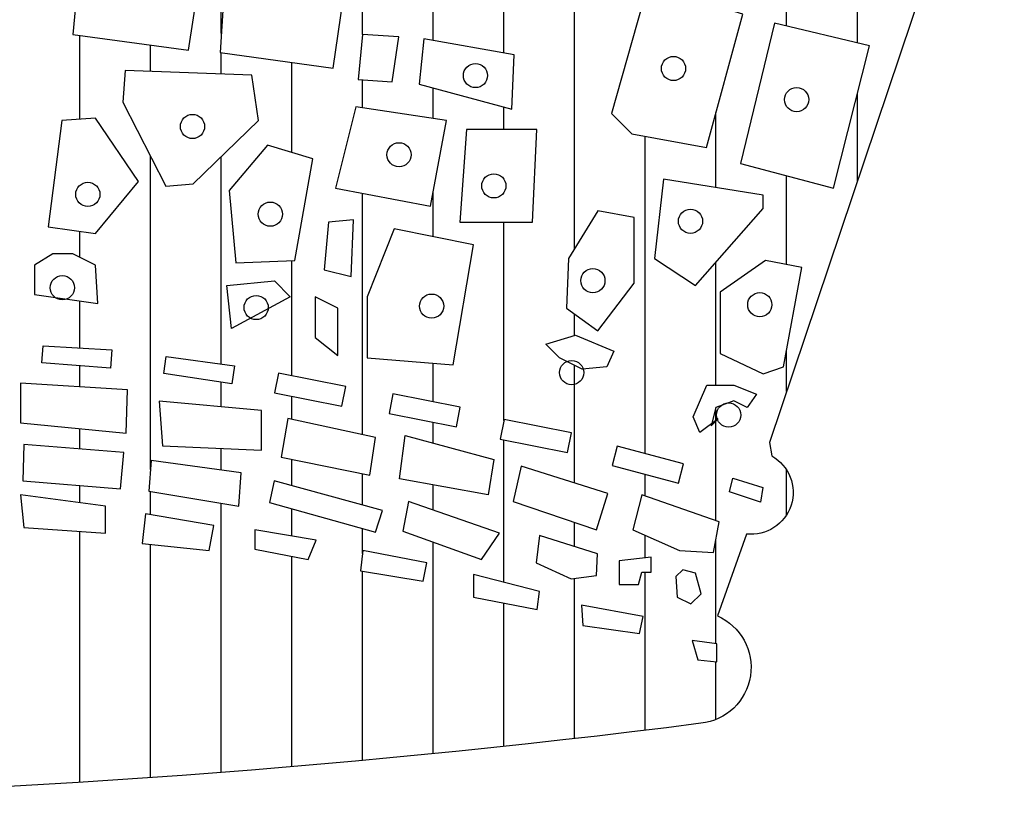
# Model space of a CAD drawing. Extents: x 0 to 1189, y 0 to 594.
# Drawn here: x 1019 to 1022, y 40 to 42 of the extents above; entities that cross this region are included whole.
import ezdxf

# ---------------------------------------------------------------- set-up
doc = ezdxf.new("R2010")
doc.units = 0
doc.header["$LTSCALE"] = 0.5
doc.layers.get('0').update_dxf_attribs({"linetype": 'CONTINUOUS'})

msp = doc.modelspace()

# ---------------------------------------------------------------- hatches: boundary and pattern name
at = {"linetype": 'Continuous'}
h = msp.add_hatch(dxfattribs=at)
h.set_pattern_fill('ANSI31', color=8, scale=1.53, angle=45, style=0)
h.set_pattern_definition([(90, (-235.4613818138143, 1392.520585289587), (-0.19125, 2.831068712794149e-17), [])])
edge = h.paths.add_edge_path()
edge.add_arc((1015.264773412335, 40.54518068156698), 0.1534730683353859, 109.52903160535729, 244.749533478756, ccw=False)
edge.add_line((1015.213469752086, 40.68982478669844), (1015.146639405101, 40.94345286461525))
edge.add_arc((1015.092685837367, 41.04047837414025), 0.1110177326819245, 103.63514702179822, 299.07739022370885, ccw=False)
edge.add_line((1015.066514705786, 41.14836724678986), (1014.570120859172, 42.61189103557729))
edge.add_line((1014.570120859172, 42.61189103557729), (1014.492840824014, 42.63820709346794))
edge.add_line((1014.492840824014, 42.63820709346794), (1014.400389247954, 42.90417473564856))
edge.add_line((1014.400389247954, 42.90417473564856), (1014.548311769602, 42.96698239761405))
edge.add_line((1014.548311769602, 42.96698239761405), (1014.696175026068, 42.95502602188848))
edge.add_line((1014.696175026068, 42.95502602188848), (1014.721047366865, 42.98534437841736))
edge.add_line((1014.721047366865, 42.98534437841736), (1014.769816662411, 43.04670295584016))
edge.add_line((1014.769816662411, 43.04670295584016), (1014.913851077844, 43.07750984645449))
edge.add_line((1014.913851077844, 43.07750984645449), (1015.069747830935, 43.0773822455015))
edge.add_line((1015.069747830935, 43.0773822455015), (1015.10681249556, 43.09578982005827))
edge.add_line((1015.10681249556, 43.09578982005827), (1015.120563319533, 43.12944020449184))
edge.add_line((1015.120563319533, 43.12944020449184), (1015.294087815977, 43.16628268743865))
edge.add_line((1015.294087815977, 43.16628268743865), (1015.39744393694, 43.11821201979183))
edge.add_line((1015.39744393694, 43.11821201979183), (1015.486237615769, 42.78971879160963))
edge.add_line((1015.486237615769, 42.78971879160963), (1015.424788303252, 42.72836021228694))
edge.add_line((1015.424788303252, 42.72836021228694), (1015.58234708906, 42.63083859725855))
edge.add_line((1015.58234708906, 42.63083859725855), (1015.637818034648, 42.64206678385847))
edge.add_line((1015.637818034648, 42.64206678385847), (1015.644929694327, 42.71224294203333))
edge.add_line((1015.644929694327, 42.71224294203333), (1015.863020591455, 42.74908542498015))
edge.add_line((1015.863020591455, 42.74908542498015), (1015.885303791797, 42.69750594771467))
edge.add_line((1015.885303791797, 42.69750594771467), (1015.951679282289, 42.70838325354271))
edge.add_line((1015.951679282289, 42.70838325354271), (1016.047449632802, 42.83013888708316))
edge.add_line((1016.047449632802, 42.83013888708316), (1016.025640543232, 42.97785970154219))
edge.add_line((1016.025640543232, 42.97785970154219), (1015.988659912761, 42.98171939003281))
edge.add_line((1015.988659912761, 42.98171939003281), (1015.947886397064, 43.31751230961643))
edge.add_line((1015.947886397064, 43.31751230961643), (1016.136108323637, 43.35084598484449))
edge.add_line((1016.136108323637, 43.35084598484449), (1016.294935390189, 43.31751230961643))
edge.add_line((1016.294935390189, 43.31751230961643), (1016.335708905885, 43.4062851506006))
edge.add_line((1016.335708905885, 43.4062851506006), (1016.527723717446, 43.42102214301936))
edge.add_line((1016.527723717446, 43.42102214301936), (1016.682757898772, 43.38768846779131))
edge.add_line((1016.682757898772, 43.38768846779131), (1016.756719159715, 43.46874193179421))
edge.add_line((1016.756719159715, 43.46874193179421), (1016.889470140462, 43.47997011649423))
edge.add_line((1016.889470140462, 43.47997011649423), (1017.033599777122, 43.36944266575389))
edge.add_line((1017.033599777122, 43.36944266575389), (1017.041185547335, 43.00768456905149))
edge.add_line((1017.041185547335, 43.00768456905149), (1017.004204916864, 43.01505306526087))
edge.add_line((1017.004204916864, 43.01505306526087), (1017.004204916864, 42.96698239761405))
edge.add_line((1017.004204916864, 42.96698239761405), (1017.12984423817, 42.91540292034857))
edge.add_line((1017.12984423817, 42.91540292034857), (1017.222295814229, 42.91891172806733))
edge.add_line((1017.222295814229, 42.91891172806733), (1017.236993244358, 42.96698239761405))
edge.add_line((1017.236993244358, 42.96698239761405), (1017.402931970352, 42.96698239761405))
edge.add_line((1017.402931970352, 42.96698239761405), (1017.506288091315, 42.91891172806733))
edge.add_line((1017.506288091315, 42.91891172806733), (1017.550854492, 42.91891172806733))
edge.add_line((1017.550854492, 42.91891172806733), (1017.635720297609, 43.00768456905149))
edge.add_line((1017.635720297609, 43.00768456905149), (1017.709681558551, 43.01119337677024))
edge.add_line((1017.709681558551, 43.01119337677024), (1017.709681558551, 43.11470321017318))
edge.add_line((1017.709681558551, 43.11470321017318), (1017.628134527396, 43.21049366659485))
edge.add_line((1017.628134527396, 43.21049366659485), (1017.621022867717, 43.56137446126901))
edge.add_line((1017.621022867717, 43.56137446126901), (1017.853811194974, 43.56488326898776))
edge.add_line((1017.853811194974, 43.56488326898776), (1017.994147946172, 43.48733861270361))
edge.add_line((1017.994147946172, 43.48733861270361), (1018.097504067135, 43.57611145368777))
edge.add_line((1018.097504067135, 43.57611145368777), (1018.381496344221, 43.57962026140653))
edge.add_line((1018.381496344221, 43.57962026140653), (1018.414684089467, 43.49470710891299))
edge.add_line((1018.414684089467, 43.49470710891299), (1018.610491786253, 43.57611145368777))
edge.add_line((1018.610491786253, 43.57611145368777), (1018.806299483276, 43.57611145368777))
edge.add_line((1018.806299483276, 43.57611145368777), (1018.806299483276, 43.21435335698538))
edge.add_line((1018.806299483276, 43.21435335698538), (1018.721433677667, 43.09259772154503))
edge.add_line((1018.721433677667, 43.09259772154503), (1018.717640792442, 43.00768456905149))
edge.add_line((1018.717640792442, 43.00768456905149), (1018.843280113748, 43.00768456905149))
edge.add_line((1018.843280113748, 43.00768456905149), (1018.891165288885, 42.91891172806733))
edge.add_line((1018.891165288885, 42.91891172806733), (1019.05757812565, 43.01119337677024))
edge.add_line((1019.05757812565, 43.01119337677024), (1019.142443931497, 43.00768456905149))
edge.add_line((1019.142443931497, 43.00768456905149), (1019.23821428201, 42.92628022617661))
edge.add_line((1019.23821428201, 42.92628022617661), (1019.367646488304, 43.02979005957954))
edge.add_line((1019.367646488304, 43.02979005957954), (1019.367646488304, 43.40242546210997))
edge.add_line((1019.367646488304, 43.40242546210997), (1019.530266440081, 43.51330379172229))
edge.add_line((1019.530266440081, 43.51330379172229), (1019.663017421065, 43.52067228793167))
edge.add_line((1019.663017421065, 43.52067228793167), (1019.766373541791, 43.4062851506006))
edge.add_line((1019.766373541791, 43.4062851506006), (1019.869729662755, 43.46909281256609))
edge.add_line((1019.869729662755, 43.46909281256609), (1020.072649019219, 43.46172431445681))
edge.add_line((1020.072649019219, 43.46172431445681), (1020.149929054615, 43.40979395831936))
edge.add_line((1020.149929054615, 43.40979395831936), (1020.149929054615, 43.36944266575389))
edge.add_line((1020.149929054615, 43.36944266575389), (1020.22389031532, 43.36558297726326))
edge.add_line((1020.22389031532, 43.36558297726326), (1020.36043418153, 43.41716245452874))
edge.add_line((1020.36043418153, 43.41716245452874), (1020.497452158274, 43.38768846779131))
edge.add_line((1020.497452158274, 43.38768846779131), (1020.508356703178, 43.08522922533565))
edge.add_line((1020.508356703178, 43.08522922533565), (1020.405000582215, 42.97435089382343))
edge.add_line((1020.405000582215, 42.97435089382343), (1020.401207697227, 42.83785826596431))
edge.add_line((1020.401207697227, 42.83785826596431), (1020.515942473391, 42.8010157830175))
edge.add_line((1020.515942473391, 42.8010157830175), (1020.519261248082, 42.76768210778945))
edge.add_line((1020.519261248082, 42.76768210778945), (1020.570939308445, 42.76768210778945))
edge.add_line((1020.570939308445, 42.76768210778945), (1020.61550570913, 42.80838427922689))
edge.add_line((1020.61550570913, 42.80838427922689), (1020.704164399964, 42.8010157830175))
edge.add_line((1020.704164399964, 42.8010157830175), (1020.792823090798, 42.7269799344521))
edge.add_line((1020.792823090798, 42.7269799344521), (1020.870103126194, 42.7269799344521))
edge.add_line((1020.870103126194, 42.7269799344521), (1020.888593441549, 42.8010157830175))
edge.add_line((1020.888593441549, 42.8010157830175), (1020.955443042576, 43.18101968175732))
edge.add_line((1020.955443042576, 43.18101968175732), (1021.117588883581, 43.2624240246322))
edge.add_line((1021.117588883581, 43.2624240246322), (1021.339472665934, 43.18487937024795))
edge.add_line((1021.339472665934, 43.18487937024795), (1021.354170096063, 43.14768600462936))
edge.add_line((1021.354170096063, 43.14768600462936), (1021.446621672123, 43.15505450273864))
edge.add_line((1021.446621672123, 43.15505450273864), (1021.501618506939, 43.18101968175732))
edge.add_line((1021.501618506939, 43.18101968175732), (1021.638636483684, 43.15891419122927))
edge.add_line((1021.638636483684, 43.15891419122927), (1021.697426203963, 43.07786072722637))
edge.add_line((1021.697426203963, 43.07786072722637), (1021.900819671199, 43.08136953494512))
edge.add_line((1021.900819671199, 43.08136953494512), (1022.02266610728, 43.02979005957954))
edge.add_line((1022.02266610728, 43.02979005957954), (1021.93021453122, 42.671540768696))
edge.add_line((1021.93021453122, 42.671540768696), (1021.867631925953, 42.66803196097725))
edge.add_line((1021.867631925953, 42.66803196097725), (1021.387357841309, 41.23924537240528))
edge.add_line((1021.387357841309, 41.23924537240528), (1021.393521279682, 41.20275377023034))
edge.add_arc((1021.337748524342, 41.1040066968562), 0.1134089270654744, -96.41639575947153, 60.54205913756891, ccw=False)
edge.add_line((1021.325074702011, 40.99130816551857), (1021.246321286888, 40.76991286120378))
edge.add_arc((1021.185395774527, 40.63055954224335), 0.152089662902392, -83.89821535674491, 66.38496782865201, ccw=False)
edge.add_arc((1017.884650627603, 66.42169662877484), 26.15355060677619, 264.10670554293256, 277.2861317885119, ccw=False)
h.paths.add_polyline_path([(1014.910272233946, 43.01638459931128), (1014.803955169602, 42.99400676599704), (1014.796639775069, 42.88608785248362), (1014.592784119396, 42.80668263363652), (1014.521093254674, 42.9055782245379), (1014.461107021112, 42.87128960735165), (1014.56303484883, 42.6482331271749), (1015.317983545766, 42.87417707051151), (1015.260923469875, 43.10770060203038), (1015.154606405295, 43.09290235689841), (1015.124857134966, 42.96549307323061), (1014.980987712618, 42.92976072351448)], flags=16)
h.paths.add_polyline_path([(1014.798590546929, 42.5244331691321), (1015.080477075808, 42.63704420956783), (1015.149241782858, 42.43275623518043), (1014.865404482119, 42.33241691174917)], flags=16)
h.paths.add_polyline_path([(1015.154606405295, 42.65292525219731), (1015.216543410717, 42.445027950285), (1015.331151255642, 42.48039936686866), (1015.262386548592, 42.68288267749362)], flags=16)
h.paths.add_polyline_path([(1014.67130268527, 42.49267108197324), (1014.740067392083, 42.29704549516551), (1014.800053625883, 42.32158892727458), (1014.734702769647, 42.51901917784475)], flags=16)
h.paths.add_polyline_path([(1014.766402811835, 42.2335213189479), (1014.893690673493, 41.87222756872885), (1015.103398644746, 41.9498281238135), (1014.96586923112, 42.31112187403254)], flags=16)
h.paths.add_polyline_path([(1015.023904692822, 42.3057078827452), (1015.151192554481, 41.96029517705553), (1015.44966064405, 42.05522050729953), (1015.348708201906, 42.39233175854199)], flags=16)
h.paths.add_polyline_path([(1015.479897607284, 42.48978361881338), (1015.706674832132, 42.5388704830315), (1015.712527147711, 42.64895499153995), (1015.810553431947, 42.66736256609671), (1015.835425772744, 42.57532469711267), (1016.018798324245, 42.58759641221724), (1016.02513833273, 42.72222435473465), (1016.092439960826, 42.71608849528246), (1016.116824608481, 42.4775119037088), (1015.498429939596, 42.34901982064359)], flags=16)
h.paths.add_polyline_path([(1015.68814249982, 42.22052773757838), (1015.712527147711, 42.10430736961775), (1015.932964364074, 42.14112251873129), (1015.92077204001, 42.25734288479202)], flags=16)
h.paths.add_polyline_path([(1016.012946008903, 42.2876612413209), (1016.006606000418, 42.20212016492151), (1016.068055312935, 42.17757673281245), (1016.068055312935, 42.19598430546932), (1016.043182972137, 42.23279945268296), (1016.043182972137, 42.2876612413209)], flags=16)
h.paths.add_polyline_path([(1015.914919724668, 42.06749222240411), (1015.945644380807, 41.8043721987214), (1016.239235540608, 41.87150570246391), (1016.196318560404, 42.13498665927909)], flags=16)
h.paths.add_polyline_path([(1015.6515655281, 42.00649457621388), (1015.700334823647, 41.75528533640318), (1015.884195068291, 41.78596462606453), (1015.841278088086, 42.04908464974724)], flags=16)
h.paths.add_polyline_path([(1015.798361107882, 41.69428769021295), (1015.872002744464, 41.38208080231212), (1016.123164616966, 41.41276009197347), (1016.037330656558, 41.76142119395547), (1016.02513833273, 41.74914947885089), (1015.951496696387, 41.70042354776524), (1015.877855059806, 41.71883112232201)], flags=16)
h.paths.add_polyline_path([(1015.712527147711, 41.63906496844255), (1015.780316468476, 41.36980908720754), (1015.829085764259, 41.38208080231212), (1015.755444127678, 41.6636084005516)], flags=16)
h.paths.add_polyline_path([(1015.633520888694, 41.29690065714531), (1015.518425350863, 41.26477763685398), (1015.470143748222, 41.34201726070606), (1015.493553010065, 41.43946912097745), (1015.637910125319, 41.44704870915972)], flags=16)
h.paths.add_polyline_path([(1015.511109956566, 41.82277977327816), (1015.372605156892, 41.75709000016563), (1015.35212205272, 41.60874661191367), (1015.446734486141, 41.4701484106388), (1015.607185468942, 41.52248366924934)], flags=16)
h.paths.add_polyline_path([(1015.215080332, 41.59106090362184), (1015.028293929447, 41.79354421424679), (1015.047313954903, 41.86212145051919), (1015.290672740203, 41.93214241742157), (1015.328712790877, 41.84335294282995), (1015.309692765421, 41.6275151196029)], flags=16)
h.paths.add_polyline_path([(1014.917587628479, 41.72388418047689), (1014.90588299732, 41.77477570845745), (1014.939533811368, 41.81989231011831), (1014.993667729588, 41.80401126558893), (1014.992204650634, 41.73543403121643)], flags=16)
h.paths.add_polyline_path([(1014.961479994495, 41.66830052747392), (1015.047313954903, 41.66830052747392), (1015.139487923559, 41.57662359162234), (1015.139487923559, 41.53006325743161), (1015.003909281793, 41.53006325743161)], flags=16)
h.paths.add_polyline_path([(1015.039998560369, 41.45137990484946), (1015.045850875949, 41.3654778934177), (1015.143389467279, 41.36692162404768), (1015.143389467279, 41.44993617231958)], flags=16)
h.paths.add_polyline_path([(1015.116078661716, 41.30989424041473), (1015.116078661716, 41.263333906224), (1015.166798729122, 41.263333906224), (1015.166798729122, 41.30989424041473)], flags=16)
h.paths.add_polyline_path([(1015.283901704697, 41.06840996126645), (1015.271555368959, 41.11295430793427), (1015.450577237516, 41.1643516305741), (1015.463695219223, 41.11638079687022)], flags=16)
h.paths.add_polyline_path([(1015.600276558547, 41.15864081631415), (1015.587930222809, 41.20318516298197), (1015.766952091365, 41.2545824856218), (1015.780070073072, 41.20661165191792)], flags=16)
h.paths.add_polyline_path([(1015.094132478589, 41.02728384277783), (1015.137049458794, 41.00274041256868), (1015.186306447483, 41.03341970223002), (1015.149241782858, 41.08214563141577), (1015.081940154762, 41.05146634175443)], flags=16)
h.paths.add_polyline_path([(1015.224801178671, 40.94015243201517), (1015.43159971468, 41.02065981592052), (1015.464460851776, 40.92505729741417), (1015.257662316005, 40.8441306060087)], flags=16)
h.paths.add_polyline_path([(1015.270126885249, 40.79632934580557), (1015.287690596574, 40.7304977871012), (1015.330750017597, 40.74307706720196), (1015.310353449744, 40.80890862400643)], flags=16)
h.paths.add_polyline_path([(1015.33584915968, 40.66256968329661), (1015.457095424615, 40.69275995249861), (1015.46219456646, 40.65208695019596), (1015.343214586841, 40.62189668289386)], flags=16)
h.paths.add_polyline_path([(1015.178908900882, 40.5564844335895), (1015.239532033231, 40.55900028808974), (1015.239532033231, 40.6017698354926), (1015.178908900882, 40.6017698354926)], flags=16)
h.paths.add_polyline_path([(1015.58853997324, 40.74559292170219), (1015.762477372152, 40.80136105860583), (1015.777774797923, 40.75565634540283), (1015.598171685956, 40.70282337429934)], flags=16)
h.paths.add_polyline_path([(1015.514885700199, 40.87683672971092), (1015.542647695451, 40.79381349130534), (1015.752279087988, 40.8592257387098), (1015.722250807419, 40.94518414291554)], flags=16)
h.paths.add_polyline_path([(1015.519984842281, 41.04372182722204), (1015.70468709633, 41.09907065282576), (1015.732449091583, 41.00304882491939), (1015.550579694061, 40.9577634230163)], flags=16)
h.paths.add_polyline_path([(1015.767576513997, 41.11164993102663), (1015.797604794566, 41.02317567232065), (1016.053128464891, 41.0864913746249), (1016.027632754956, 41.17496563333087)], flags=16)
h.paths.add_polyline_path([(1019.024228525952, 41.11332716862671), (1019.024228525952, 41.04581837232225), (1019.261621913741, 41.03030393022113), (1019.261621913741, 41.10410236372613)], flags=16)
h.paths.add_polyline_path([(1018.977769676715, 41.27350331763737), (1018.981169104691, 41.16280566453003), (1019.261621913741, 41.14435605662875), (1019.270687055009, 41.24876406873577)], flags=16)
h.paths.add_polyline_path([(1019.015163384446, 41.43996910384856), (1019.011763956471, 41.31040253533982), (1019.295616193496, 41.28901776163839), (1019.298449050261, 41.42151949594729)], flags=16)
h.paths.add_polyline_path([(1018.72224600639, 41.13806641752832), (1018.72224600639, 41.07349278702401), (1018.925645114186, 41.07013831182383), (1018.928477970951, 41.13513125172816)], flags=16)
h.paths.add_polyline_path([(1018.645192305374, 41.28272812063806), (1018.645192305374, 41.17203046943061), (1018.919412829683, 41.17203046943061), (1018.919412829683, 41.27056815183722)], flags=16)
h.paths.add_polyline_path([(1018.645192305374, 41.44583943544887), (1018.940942540195, 41.43661463054828), (1018.93810968343, 41.32885214324109), (1018.636127163869, 41.32885214324109)], flags=16)
h.paths.add_polyline_path([(1018.429895199307, 41.14729122052901), (1018.42706234278, 41.06426798212343), (1018.602132884113, 41.07642795092426), (1018.602132884113, 41.14435605662875)], flags=16)
h.paths.add_polyline_path([(1018.143210105755, 41.14435605662875), (1018.143210105755, 41.07349278702401), (1018.328478931015, 41.08858791972511), (1018.328478931015, 41.1565160254296)], flags=16)
h.paths.add_polyline_path([(1017.853692155674, 41.13806641752832), (1017.853692155674, 41.06091350692324), (1018.038394409486, 41.06720314602368), (1018.038394409486, 41.13806641752832)], flags=16)
h.paths.add_polyline_path([(1017.536412210104, 41.10410236372613), (1017.555109064088, 41.03659356932156), (1017.758508171885, 41.04581837232225), (1017.752275887382, 41.12590644682758)], flags=16)
h.paths.add_polyline_path([(1017.219132264534, 41.09487756072544), (1017.225364549275, 40.99340471251868), (1017.431596513836, 41.00262951551937), (1017.425364229095, 41.09487756072544)], flags=16)
h.paths.add_polyline_path([(1016.871257467184, 41.04581837232225), (1016.871257467184, 40.96866546361707), (1017.120548853006, 40.97789026851766), (1017.120548853006, 41.0487535381224)], flags=16)
h.paths.add_polyline_path([(1018.220263806771, 41.2948880913388), (1018.223663234746, 41.19341524313204), (1018.543776037081, 41.18419043823145), (1018.543776037081, 41.28901776163839)], flags=16)
h.paths.add_polyline_path([(1017.859924440177, 41.27350331763737), (1017.863323868153, 41.1812552743312), (1018.158507531763, 41.18712560403161), (1018.152841818471, 41.28272812063806)], flags=16)
h.paths.add_polyline_path([(1017.502417930112, 41.2550537078362), (1017.512049642828, 41.16574083033018), (1017.767573313153, 41.18419043823145), (1017.764740456625, 41.27643848153762)], flags=16)
h.paths.add_polyline_path([(1017.160775417502, 41.23031446083449), (1017.45029336782, 41.23953926383518), (1017.44406108308, 41.15358085962944), (1017.160775417502, 41.15022638632916)], flags=16)
h.paths.add_polyline_path([(1016.794203766168, 41.17203046943061), (1016.803268907436, 41.0827175900247), (1017.071257147242, 41.10116719982587), (1017.071257147242, 41.19341524313204)], flags=16)
h.paths.add_polyline_path([(1018.232728376252, 41.45506423844956), (1018.559073462852, 41.45841871364973), (1018.565305747593, 41.33807694814168), (1018.235561232779, 41.33514178234153)], flags=16)
h.paths.add_polyline_path([(1017.832162444925, 41.44290426964872), (1018.158507531763, 41.45506423844956), (1018.152841818471, 41.34143142144196), (1017.838394729666, 41.32591697744094)], flags=16)
h.paths.add_polyline_path([(1017.493352788843, 41.41522985684686), (1017.776638454421, 41.43661463054828), (1017.780037882396, 41.33807694814168), (1017.502417930112, 41.3137570086401)], flags=16)
h.paths.add_polyline_path([(1017.092786857754, 41.38420096884482), (1017.4134662313, 41.40894021774643), (1017.422531372568, 41.29195292553865), (1017.108084283763, 41.26721367853694)], flags=16)
h.paths.add_polyline_path([(1016.738679775664, 41.33807694814168), (1017.03726286725, 41.38126580494456), (1017.049727436493, 41.26721367853694), (1016.751144344908, 41.21815449013375)], flags=16)
h.paths.add_polyline_path([(1016.540379809712, 40.9577634230163), (1016.56304266312, 40.91499387561344), (1016.772674055657, 40.96531099031679), (1016.757376629648, 41.02065981592052)], flags=16)
h.paths.add_polyline_path([(1016.227065863566, 40.9049304519128), (1016.245196146339, 40.8592257387098), (1016.439530112867, 40.9049304519128), (1016.424232686859, 40.95524756661617)], flags=16)
h.paths.add_polyline_path([(1015.886556493615, 40.83406718230807), (1015.904120204941, 40.77578319090419), (1016.121117024639, 40.8290354714077), (1016.105819598868, 40.88690015341155)], flags=16)
h.paths.add_polyline_path([(1016.446895540029, 41.11416578742676), (1016.472391249964, 41.02065981592052), (1016.727348349079, 41.06888038362376), (1016.709784637753, 41.16238635513)], flags=16)
h.paths.add_polyline_path([(1016.136414450647, 41.04120597082191), (1016.169275587744, 40.9577634230163), (1016.365875839827, 41.01059639221989), (1016.348312128501, 41.09907065282576)], flags=16)
h.paths.add_polyline_path([(1015.828199646345, 40.97537441211753), (1015.858227926915, 40.88438429701142), (1016.080890460143, 40.94015243201517), (1016.06049389229, 41.03617425992154)], flags=16)
h.paths.add_polyline_path([(1016.419133545014, 41.26805229543709), (1016.434430970785, 41.16741806603037), (1016.674090643891, 41.207671758933), (1016.654260647486, 41.31124115223997)], flags=16)
h.paths.add_polyline_path([(1016.098454171469, 41.21018761533313), (1016.121117024639, 41.09907065282576), (1016.370974981671, 41.15190362392925), (1016.346045843184, 41.25547301723622)], flags=16)
h.paths.add_polyline_path([(1016.355794157393, 41.62679325333796), (1016.398711137598, 41.4557110986393), (1016.466012765456, 41.4676218806114), (1016.453820441629, 41.64520082599483)], flags=16)
h.paths.add_polyline_path([(1016.116824608481, 41.77982876851224), (1016.202658568889, 41.41889594952576), (1016.312877177189, 41.44957523918711), (1016.233383225266, 41.79823634116911)], flags=16)
h.paths.add_polyline_path([(1016.866182703644, 41.42402390736155), (1016.860145839567, 41.46985170545988), (1017.044572898371, 41.49587427469902), (1017.05089779198, 41.44654600563459)], flags=16)
h.paths.add_polyline_path([(1016.55246194064, 41.36721984154545), (1016.542623659846, 41.41238441753202), (1016.724237545303, 41.45369919589721), (1016.734654822879, 41.40507036860101)], flags=16)
h.paths.add_polyline_path([(1016.238578188706, 41.32237905188464), (1016.232282497956, 41.36817200965248), (1016.416559587594, 41.39523616380058), (1016.423163080829, 41.34594441647641)], flags=16)
h.paths.add_polyline_path([(1015.917423058365, 41.23859220835381), (1015.905076722627, 41.28313655502163), (1016.084098591183, 41.33453387766146), (1016.09721657289, 41.28656304205768)], flags=16)
h.paths.add_polyline_path([(1020.58626568605, 40.88228775001132), (1020.58626568605, 40.82064928530716), (1020.758503370619, 40.78710454280488), (1020.764735655359, 40.83616372930818)], flags=16)
h.paths.add_polyline_path([(1020.287116023254, 40.94686138051562), (1020.280883738513, 40.8915125549119), (1020.450288566554, 40.86383814211004), (1020.45992027927, 40.91331663801335)], flags=16)
h.paths.add_polyline_path([(1019.994765216171, 41.00262951551937), (1019.994765216171, 40.9502158557158), (1020.139240905725, 40.92254144291394), (1020.160770616236, 40.97495510271751)], flags=16)
h.paths.add_polyline_path([(1020.410628573269, 41.07936311672442), (1020.395331147498, 40.99927504221909), (1020.607795396562, 40.92254144291394), (1020.657087102326, 40.99340471251868)], flags=16)
h.paths.add_polyline_path([(1020.40099686079, 41.25798887363635), (1020.641789676555, 41.19341524313204), (1020.625925679098, 41.0978127246257), (1020.385699434782, 41.14100158142858)], flags=16)
h.paths.add_polyline_path([(1020.0468897787, 41.13513125172816), (1020.034425209456, 41.07642795092426), (1020.321110303009, 40.99633987641894), (1020.339807156993, 41.05504317722284)], flags=16)
h.paths.add_polyline_path([(1020.08371691522, 41.30411289433949), (1020.065586632684, 41.19970488223247), (1020.305812877001, 41.15022638632916), (1020.321110303009, 41.25211854393594)], flags=16)
h.paths.add_polyline_path([(1019.69901498135, 41.04581837232225), (1019.689383268634, 40.96573029971682), (1019.871252665919, 40.94728068991564), (1019.8837172354, 41.01478948622011)], flags=16)
h.paths.add_polyline_path([(1019.714312407359, 41.19048007733189), (1019.708080122618, 41.1074568389263), (1019.951705795148, 41.06720314602368), (1019.957938079651, 41.1565160254296)], flags=16)
h.paths.add_polyline_path([(1019.73584211787, 41.35065622634254), (1019.744907259138, 41.23031446083449), (1020.012895498945, 41.21815449013375), (1020.012895498945, 41.32591697744094)], flags=16)
h.paths.add_polyline_path([(1019.360205325268, 41.0978127246257), (1019.369270466536, 41.0089191565197), (1019.590799857106, 40.99340471251868), (1019.590799857106, 41.06720314602368)], flags=16)
h.paths.add_polyline_path([(1019.369270466536, 41.23366893413477), (1019.366437610009, 41.13513125172816), (1019.631026421602, 41.11332716862671), (1019.64009156287, 41.21186485103332)], flags=16)
h.paths.add_polyline_path([(1019.360205325268, 41.39971541284584), (1019.360205325268, 41.29195292553865), (1019.646323847611, 41.26427851273679), (1019.649723275586, 41.38126580494456)], flags=16)
h.paths.add_polyline_path([(1020.37211732888, 41.81670372641646), (1020.29853204375, 41.63290409303271), (1020.29853204375, 41.46763569667004), (1020.531041104517, 41.44948264575564), (1020.586230068424, 41.77359023096972)], flags=16)
h.paths.add_polyline_path([(1020.158004589335, 41.63290409303271), (1020.158004589335, 41.52285122542642), (1020.218814651466, 41.47406490228139), (1020.218814651466, 41.60227081890218)], flags=16)
h.paths.add_polyline_path([(1020.368441695625, 41.37077034822666), (1020.357807273951, 41.31743365525269), (1020.540071138757, 41.28109336665832), (1020.550705560668, 41.33443006153219)], flags=16)
h.paths.add_polyline_path([(1020.058847443744, 41.42691127552651), (1020.048213021833, 41.37357458255254), (1020.230476886875, 41.33723429395818), (1020.241111308549, 41.39057098883205)], flags=16)
h.paths.add_polyline_path([(1019.748264478741, 41.42554382010363), (1019.754856715555, 41.47129503141158), (1019.939443291699, 41.44642918850295), (1019.932180894584, 41.39723020560108)], flags=16)
h.paths.add_polyline_path([(1019.418230337056, 41.45479811592959), (1019.421521290115, 41.50090451887809), (1019.607416657818, 41.48935348070227), (1019.603704773796, 41.43976009036415)], flags=16)
h.paths.add_polyline_path([(1019.083969791646, 41.49629244985991), (1019.087635190862, 41.54237059562467), (1019.273430587117, 41.52930978066289), (1019.26931594347, 41.47974818131887)], flags=16)
h.paths.add_polyline_path([(1021.177766155929, 40.70366199309938), (1021.193063581701, 40.65124833139591), (1021.24518814423, 40.6453780016955), (1021.24518814423, 40.69443718819879)], flags=16)
h.paths.add_polyline_path([(1020.878616492896, 40.79926451160573), (1020.882015920871, 40.743915686002), (1021.035556751693, 40.72211160290055), (1021.045188464409, 40.76865493300371)], flags=16)
h.paths.add_polyline_path([(1021.134140163221, 40.8764174203109), (1021.137539591196, 40.82064928530716), (1021.174366727716, 40.80219967550598), (1021.202128722969, 40.82987409020775), (1021.186831297198, 40.88564222521149), (1021.152837017205, 40.89486703011207)], flags=16)
h.paths.add_polyline_path([(1020.980599332636, 40.91918696771376), (1020.980599332636, 40.85461333720945), (1021.032723894928, 40.85461333720945), (1021.041789036433, 40.88857738911175), (1021.066718174921, 40.88857738911175), (1021.066718174921, 40.92841177261435)], flags=16)
h.paths.add_polyline_path([(1020.764735655359, 40.98711507341825), (1020.755670514091, 40.91331663801335), (1020.850854497643, 40.87012778121047), (1020.918843057391, 40.87935258611105), (1020.921675914156, 40.93763657751494)], flags=16)
h.paths.add_polyline_path([(1021.041789036433, 41.0978127246257), (1021.017426469157, 41.00262951551937), (1021.143771875937, 40.94686138051562), (1021.236123002961, 40.94099105081521), (1021.25142042897, 41.02401428922079)], flags=16)
h.paths.add_polyline_path([(1020.715443949595, 41.17496563333087), (1020.693914238846, 41.07936311672442), (1020.918843057391, 41.00262951551937), (1020.949437909409, 41.10116719982587)], flags=16)
h.paths.add_polyline_path([(1021.287787600647, 41.14259171440266), (1021.369276411802, 41.1176302287262), (1021.362629288121, 41.07772829054855), (1021.27941714879, 41.10596938784234)], flags=16)
h.paths.add_polyline_path([(1020.975129480071, 41.22921212098561), (1020.961131807569, 41.17665777563118), (1021.140722199244, 41.12882448124699), (1021.154719871509, 41.18137882470153)], flags=16)
h.paths.add_polyline_path([(1020.669285584672, 41.30116970906965), (1020.658651162999, 41.24783301419578), (1020.840915027804, 41.21149272560142), (1020.851549449715, 41.26482942047529)], flags=16)
h.paths.add_polyline_path([(1021.247986625902, 41.30274549021386), (1021.198929769148, 41.26606120037847), (1021.180533447925, 41.30879650591873), (1021.217326090609, 41.39426711889915), (1021.290400366809, 41.39426711889915), (1021.35172143787, 41.37006305227987), (1021.327193009256, 41.33337876244448), (1021.290400366809, 41.35153181335889), (1021.241854518986, 41.33337876244448), (1021.229590304679, 41.28421425129287)], flags=16)
h.paths.add_polyline_path([(1020.880571208944, 41.437380612446), (1020.819250138121, 41.46763569667004), (1020.782457495437, 41.50469817451201), (1020.862174887721, 41.52890224113129), (1020.965909699451, 41.48616693559103), (1020.947513378228, 41.44343163005077)], flags=16)
h.paths.add_polyline_path([(1019.931116626554, 41.54743348005228), (1019.918852412485, 41.66353736526333), (1020.047626661521, 41.67601758657955), (1020.090551411121, 41.63290409303271)], flags=16)
h.paths.add_polyline_path([(1020.029230340298, 42.04286047733389), (1019.924984519638, 41.92070557641797), (1019.943380840861, 41.72480390972458), (1020.102815625428, 41.73085492542945), (1020.151872482182, 42.0061761893984)], flags=16)
h.paths.add_polyline_path([(1020.194286222852, 41.83485677733086), (1020.182022008782, 41.70627267080359), (1020.255607293912, 41.68811961988919), (1020.261739401066, 41.84090779303573)], flags=16)
h.paths.add_polyline_path([(1020.26787150822, 42.1468623292353), (1020.212682544313, 41.92675659402274), (1020.470231042386, 41.8779702708777), (1020.513155791986, 42.11017803939991)], flags=16)
h.paths.add_polyline_path([(1020.567833746963, 42.08597397278064), (1020.54943742574, 41.83485677733086), (1020.745664852991, 41.83485677733086), (1020.757929067061, 42.08597397278064)], flags=16)
h.paths.add_polyline_path([(1020.922984949852, 41.86549004956149), (1020.843778566498, 41.73690594303422), (1020.837646459344, 41.60227081890218), (1020.922984949852, 41.54138246434741), (1021.021098663358, 41.6695883809682), (1021.021098663358, 41.84733699864708)], flags=16)
h.paths.add_polyline_path([(1021.100816055642, 41.9513388486486), (1021.076287627265, 41.73690594303422), (1021.186665555079, 41.66353736526333), (1021.370117759093, 41.87154106526636), (1021.370117759093, 41.90822535510175)], flags=16)
h.paths.add_polyline_path([(1021.376249866246, 41.73085492542945), (1021.253607724126, 41.64538431434892), (1021.253607724126, 41.48011591798626), (1021.370117759093, 41.42490039112978), (1021.425306723, 41.44343163005077), (1021.474363579753, 41.71270187641494)], flags=16)
h.paths.add_polyline_path([(1021.400778294623, 42.37339726815932), (1021.308796688033, 41.99407415608876), (1021.56021307919, 41.92675659402274), (1021.657815783767, 42.31213072369807)], flags=16)
h.paths.add_polyline_path([(1021.057891306042, 42.47739912006073), (1020.959777592298, 42.1287092783209), (1021.014966556205, 42.07349374956451), (1021.216815081679, 42.03680946162902), (1021.314928795186, 42.39797952468507)], flags=16)
h.paths.add_polyline_path([(1020.378249436033, 42.77730263675564), (1020.341456793349, 42.52656363121234), (1020.953645485382, 42.3919285070803), (1021.014966556205, 42.66119875344448), (1020.978173913758, 42.67330078675412), (1020.898456521475, 42.56324791914783), (1020.776325388284, 42.57534995245747), (1020.72726853153, 42.72208710989915), (1020.702740103154, 42.7285163155105), (1020.616890603717, 42.64871853212826), (1020.451834721163, 42.64871853212826), (1020.421174185633, 42.78940467006527)], flags=16)
h.paths.add_polyline_path([(1021.308796688033, 42.68540282006376), (1021.265871938433, 42.50198137468659), (1021.52955254366, 42.44071483022534), (1021.56021307919, 42.61808525799774)], flags=16)
h.paths.add_polyline_path([(1021.131476591172, 42.67330078675412), (1021.113080269949, 42.70998507658951), (1021.149872912395, 42.74061834882013), (1021.266382947362, 42.72246529790573), (1021.217326090609, 42.67935180435889)], flags=16)
h.paths.add_polyline_path([(1021.106948162795, 42.6059832246881), (1021.076287627265, 42.55719690344296), (1021.137608698325, 42.51408340799622), (1021.198929769148, 42.55076769783162), (1021.192797662232, 42.58140097006224)], flags=16)
h.paths.add_polyline_path([(1021.168269233856, 43.18120800725185), (1021.131476591172, 42.9425710331183), (1021.866307425088, 42.765200603446), (1021.927628496148, 42.89983572757803), (1021.927628496148, 42.99778655997478), (1021.872439532241, 43.00383757757955), (1021.804986354027, 42.91798877659254), (1021.597005721636, 42.94862204882317), (1021.597005721636, 43.0832571729552), (1021.517288329353, 43.09573739427142), (1021.480495686907, 43.01593961088918), (1021.425306723, 43.00988859328442), (1021.266382947362, 43.06510412204079), (1021.260250840209, 43.18120800725185)], flags=16)
h.paths.add_polyline_path([(1019.551436995527, 43.43194701279513), (1019.545304888373, 43.19331004056149), (1020.421174185633, 43.0832571729552), (1020.44570261401, 43.32794516279363), (1020.329192579042, 43.33437436840497), (1020.292399936596, 43.23642353410833), (1020.084419304205, 43.2606276007276), (1020.066022982745, 43.38921170725487), (1019.931116626554, 43.38921170725487), (1019.918852412485, 43.31584312948399), (1019.698607565787, 43.31584312948399), (1019.655682816187, 43.42589599709027)], flags=16)
h.paths.add_polyline_path([(1020.164136696489, 42.9058867432829), (1020.158004589335, 42.70998507658951), (1020.29853204375, 42.69788304327987), (1020.310796257819, 42.89983572757803)], flags=16)
h.paths.add_polyline_path([(1019.741532315624, 42.97925532105379), (1019.735400208471, 42.75914958774112), (1020.078287197052, 42.74061834882013), (1020.072155089898, 42.9425710331183)], flags=16)
h.paths.add_polyline_path([(1019.575965423904, 42.99778655997478), (1019.575965423904, 42.94862204882317), (1019.67407913741, 42.94862204882317), (1019.67407913741, 43.00383757757955)], flags=16)
h.paths.add_polyline_path([(1019.551436995527, 42.86315143774264), (1019.551436995527, 42.80188489328139), (1019.649550709034, 42.80188489328139), (1019.649550709034, 42.86315143774264)], flags=16)
h.paths.add_polyline_path([(1019.53917278122, 42.73456733121537), (1019.502380138774, 42.34276399592869), (1019.815117600754, 42.30002869038843), (1019.875927662885, 42.6918320256751)], flags=16)
h.paths.add_polyline_path([(1019.924984519638, 42.67935180435889), (1019.900456091262, 42.29397767278366), (1020.206550437159, 42.2512423672434), (1020.261739401066, 42.63056548121386)], flags=16)
h.paths.add_polyline_path([(1020.286267829443, 42.34276399592869), (1020.274003615136, 42.22060909501277), (1020.365985221726, 42.21417988940142), (1020.384381542949, 42.33671298022382)], flags=16)
h.paths.add_polyline_path([(1020.439570506856, 42.20812887369655), (1020.690475889084, 42.14081131163054), (1020.696607996, 42.28792665707879), (1020.451834721163, 42.33066196261905)], flags=16)
h.paths.add_polyline_path([(1019.64341860188, 42.24481316163205), (1019.637286494964, 42.15934255055152), (1019.753796529694, 41.93280760972761), (1019.827381814824, 41.93885862733238), (1020.004701911922, 42.11017803939991), (1019.986305590461, 42.23271112832241)], flags=16)
h.paths.add_polyline_path([(1019.472230612173, 42.11017803939991), (1019.435437969489, 41.82275474402122), (1019.563701209597, 41.80422350510024), (1019.680211244564, 41.94490964493715), (1019.563701209597, 42.11660724501126)], flags=16)
h.paths.add_polyline_path([(1019.398645327043, 41.63895510873758), (1019.56983331675, 41.6147510421183), (1019.563701209597, 41.71875289211981), (1019.502380138774, 41.74938616435044), (1019.447702183796, 41.74938616435044), (1019.398645327043, 41.71875289211981)], flags=16)
h.paths.add_polyline_path([(1019.208550006946, 41.94490964493715), (1019.190153685723, 41.62685307542794), (1019.245342649629, 41.62685307542794), (1019.263738970853, 41.92675659402274)], flags=16)
h.paths.add_polyline_path([(1018.841134589988, 41.969491899563), (1018.804341947304, 41.63895510873758), (1019.110947302369, 41.62080205782317), (1019.147739944815, 41.93885862733238)], flags=16)
h.paths.add_polyline_path([(1018.778359528136, 41.51329062874429), (1018.779704512752, 41.5594947605487), (1018.965921522983, 41.55578810314648), (1018.964302932148, 41.50608234333806)], flags=16)
h.paths.add_polyline_path([(1018.470042773879, 41.51559377825819), (1018.46803463341, 41.56177384025418), (1018.654030375339, 41.57157680693083), (1018.656019481205, 41.52188449460082)], flags=16)
h.paths.add_polyline_path([(1018.149809689949, 41.51844918443822), (1018.147801549717, 41.5646292464342), (1018.333797291646, 41.57443221311085), (1018.335786397511, 41.52473990268074)], flags=16)
h.paths.add_polyline_path([(1018.412883048098, 41.8043721987214), (1018.584550968915, 41.8043721987214), (1018.578210960429, 41.64520082599483), (1018.419223056583, 41.64520082599483)], flags=16)
h.paths.add_polyline_path([(1018.394350715786, 41.98195114600473), (1018.480184676194, 42.15303330070339), (1018.602595608321, 42.15303330070339), (1018.602595608321, 41.8595949204918), (1018.394350715786, 41.85345906293951)], flags=16)
h.paths.add_polyline_path([(1018.688342921504, 42.33066196261905), (1018.688342921504, 42.04928968294524), (1018.982173053332, 42.04286047733389), (1018.976040946178, 42.31855992930942)], flags=16)
h.paths.add_polyline_path([(1018.66989723618, 41.97581528845243), (1018.66989723618, 41.84732320538722), (1018.767923520653, 41.84732320538722), (1018.762071205073, 41.98195114600473)], flags=16)
h.paths.add_polyline_path([(1018.657704912353, 41.75528533640318), (1018.664044920838, 41.62679325333796), (1018.749878881246, 41.62679325333796), (1018.762071205073, 41.76142119395547)], flags=16)
h.paths.add_polyline_path([(1019.049626231308, 42.3060797060933), (1019.055758338462, 42.03075844402425), (1019.288267399229, 42.02470742831938), (1019.288267399229, 42.30002869038843)], flags=16)
h.paths.add_polyline_path([(1018.865663018365, 42.50198137468659), (1018.884059339588, 42.38587749137543), (1019.184021578569, 42.38587749137543), (1019.184021578569, 42.50198137468659)], flags=16)
h.paths.add_polyline_path([(1019.282135292076, 42.47739912006073), (1019.263738970853, 42.3919285070803), (1019.312795827606, 42.38587749137543), (1019.312795827606, 42.45924606914632)], flags=16)
h.paths.add_polyline_path([(1018.712871349881, 42.93046899980865), (1018.706739242727, 42.6918320256751), (1019.472230612173, 42.6426675145235), (1019.484494826243, 42.89983572757803), (1019.380249005582, 42.89378470997326), (1019.312795827606, 42.7833536543604), (1019.165625257346, 42.80188489328139), (1019.141607837661, 42.93652001551353), (1019.061890445378, 42.9425710331183), (1019.018965695778, 42.80793590898626), (1018.810474054458, 42.82646714790724), (1018.792588742164, 42.93652001551353)], flags=16)
h.paths.add_polyline_path([(1018.229022803454, 42.78358293215744), (1018.259747459831, 42.39197082540952), (1018.633320264461, 42.39810668296181), (1018.608935616806, 42.78358293215744)], flags=16)
h.paths.add_polyline_path([(1021.663947890921, 42.59388119137846), (1021.657815783767, 42.53261464691721), (1021.719136854828, 42.50198137468659), (1021.768193711581, 42.55076769783162), (1021.700740533367, 42.59993220898323)], flags=16)
h.paths.add_polyline_path([(1021.639419462544, 42.45924606914632), (1021.609269935943, 42.44676584593021), (1021.639419462544, 42.40403054038994), (1021.713004747674, 42.41008155799471), (1021.719136854828, 42.44071483022534)], flags=16)
h.paths.add_polyline_path([(1018.51664392263, 42.89983572757803), (1018.528908136937, 42.85672223213129), (1018.627021850444, 42.85672223213129), (1018.627021850444, 42.88735550436191)], flags=16)
h.paths.add_polyline_path([(1018.535040243853, 43.02199062849395), (1018.645418171667, 43.03447084981017), (1018.645418171667, 42.96715328774415), (1018.528908136937, 42.96715328774415)], flags=16)
h.paths.add_polyline_path([(1017.696474598207, 43.23642353410833), (1018.737399778257, 43.24247455171309), (1018.737399778257, 43.51174479617737), (1018.602493422067, 43.44442723601125), (1018.596361314913, 43.38316069155), (1018.339323825769, 43.37710967394523), (1018.320927504546, 43.4198449794855), (1018.314795397393, 43.50569378047251), (1018.118567970142, 43.50569378047251), (1018.094550550695, 43.37710967394523), (1017.849266266928, 43.37105865634047), (1017.794077303021, 43.48111152394675), (1017.690342491291, 43.48716254155152)], flags=16)
h.paths.add_polyline_path([(1018.008585587091, 43.03443124073558), (1018.002733271749, 42.85071643779986), (1018.443607704475, 42.85685229535215), (1018.449460019817, 43.03443124073558)], flags=16)
h.paths.add_polyline_path([(1017.782296055386, 43.022159525631), (1017.782296055386, 42.85685229535215), (1017.935431643653, 42.85685229535215), (1017.941283959232, 43.022159525631)], flags=16)
h.paths.add_polyline_path([(1017.800828387698, 42.76517535950057), (1017.813020711525, 42.39810668296181), (1018.180253507908, 42.39810668296181), (1018.161721175595, 42.77131121705286)], flags=16)
h.paths.add_polyline_path([(1018.002733271749, 42.31220467342995), (1018.412883048098, 42.33674810553901), (1018.412883048098, 42.2082560224738), (1018.333389096175, 42.05522050729953), (1018.278279792143, 42.08589979696088), (1018.186593516393, 42.08589979696088), (1018.186593516393, 42.04908464974724), (1018.094419547499, 42.05522050729953), (1018.014925595576, 42.17757673281245)], flags=16)
h.paths.add_polyline_path([(1017.831065350932, 42.1468974431511), (1017.837405359417, 41.8595949204918), (1018.002733271749, 41.85345906293951), (1018.06369489136, 42.0122695025336), (1017.96615630003, 42.15303330070339)], flags=16)
h.paths.add_polyline_path([(1017.837405359417, 41.79210048361681), (1018.002733271749, 41.79823634116911), (1018.008585587091, 41.63906496844255), (1017.837405359417, 41.63906496844255)], flags=16)
h.paths.add_polyline_path([(1017.836521419974, 41.5087408003863), (1017.834513279743, 41.55492086428218), (1018.020509021672, 41.56472383095883), (1018.022498127537, 41.51503151862882)], flags=16)
h.paths.add_polyline_path([(1017.503435976234, 41.49210065728985), (1017.500993887175, 41.53825980520807), (1017.686889277676, 41.54981047860347), (1017.689345344047, 41.50013905565255)], flags=16)
h.paths.add_polyline_path([(1017.193964371796, 41.4634878810402), (1017.190375729411, 41.50957207038068), (1017.375926590975, 41.52573969173245), (1017.379616505525, 41.47614466178231)], flags=16)
h.paths.add_polyline_path([(1017.274119994564, 41.9390001393389), (1017.310696966283, 41.60224982122891), (1017.549666514959, 41.6083856787812), (1017.537474191131, 41.95740771389566)], flags=16)
h.paths.add_polyline_path([(1017.604775819227, 41.94513599879109), (1017.62330815154, 41.63292911089026), (1017.763763723074, 41.63906496844255), (1017.745719083667, 41.99422286110931)], flags=16)
h.paths.add_polyline_path([(1017.133176730124, 41.92672842423432), (1017.157561378016, 41.6083856787812), (1017.23120301436, 41.60224982122891), (1017.206818366468, 41.93286428178661)], flags=16)
h.paths.add_polyline_path([(1017.102452073747, 42.2696146017965), (1017.13951673861, 42.0122695025336), (1017.353613946487, 42.03067707519048), (1017.34142162266, 42.2876612413209)], flags=16)
h.paths.add_polyline_path([(1017.433107898411, 42.29379709887318), (1017.457980239208, 42.01840536008589), (1017.751571399009, 42.05522050729953), (1017.727186751117, 42.32447638853453)], flags=16)
h.paths.add_polyline_path([(1017.420915574583, 42.48978361881338), (1017.415063259004, 42.37969911030494), (1017.500409526507, 42.37969911030494), (1017.494557210927, 42.48978361881338)], flags=16)
h.paths.add_polyline_path([(1017.672077447086, 42.50205533581786), (1017.672077447086, 42.41037839996628), (1017.739379075182, 42.41037839996628), (1017.739379075182, 42.50205533581786)], flags=16)
h.paths.add_polyline_path([(1017.243395338187, 42.45296847159975), (1017.249735346672, 42.35515567819588), (1017.310696966283, 42.36129153574817), (1017.310696966283, 42.44683261404745)], flags=16)
h.paths.add_polyline_path([(1017.09025974992, 42.45910432915203), (1017.09025974992, 42.35515567819588), (1017.163901386264, 42.34901982064359), (1017.151709062437, 42.44683261404745)], flags=16)
h.paths.add_polyline_path([(1016.99857347417, 42.84458057834767), (1017.029298130309, 42.62441156133078), (1017.647692799194, 42.64895499153995), (1017.647692799194, 42.68577013875358), (1017.71499442729, 42.69190599820577), (1017.708654418805, 42.94275430488401), (1017.635500475367, 42.93661844733171), (1017.57405116285, 42.80199050671421), (1017.408723250519, 42.80199050671421), (1017.384338602864, 42.89980330011807), (1017.261927670737, 42.89980330011807), (1017.243395338187, 42.78971879160963), (1017.078067426093, 42.78358293215744), (1017.029298130309, 42.84458057834767)], flags=16)
h.paths.add_polyline_path([(1016.557699041444, 42.65509084909223), (1016.594276013163, 42.2696146017965), (1016.906887198182, 42.30606881587767), (1016.88835486587, 42.673498423649)], flags=16)
h.paths.add_polyline_path([(1016.710834629711, 42.95502602188848), (1016.729366962023, 42.75903950194829), (1016.85763020973, 42.76517535950057), (1016.839585570323, 42.96729773699306)], flags=16)
h.paths.add_polyline_path([(1016.318729492531, 42.8813957255613), (1016.330921816596, 42.69804185575806), (1016.65572532568, 42.74063192739152), (1016.637192993367, 42.94275430488401)], flags=16)
h.paths.add_polyline_path([(1016.123164616966, 42.85071643779986), (1016.245575549093, 42.87525986800902), (1016.27630020547, 42.66736256609671), (1016.17193391275, 42.65509084909223)], flags=16)
h.paths.add_polyline_path([(1016.006606000418, 43.27300783230923), (1016.043182972137, 43.05283881529235), (1016.894694874355, 43.16292332380079), (1016.876162542042, 43.40149991537444), (1016.765943933742, 43.39536405782216), (1016.729366962023, 43.25460025965236), (1016.502589737175, 43.26073611720465), (1016.490397413348, 43.34050226918422), (1016.367986481221, 43.34050226918422), (1016.361646472735, 43.2181460455712), (1016.147549264858, 43.19973847101443), (1016.086099952341, 43.29755126441829)], flags=16)
h.paths.add_polyline_path([(1016.190466245062, 42.57532469711267), (1016.245575549093, 42.2082560224738), (1016.51478206124, 42.24507116968744), (1016.478205089521, 42.61827570187859)], flags=16)
h.paths.add_polyline_path([(1016.428948100832, 42.15916915825569), (1016.453820441629, 42.06135636485182), (1016.564039049692, 41.92059256668202), (1016.704494621226, 41.92059256668202), (1016.753751609915, 42.04294879219495), (1016.753751609915, 42.15303330070339), (1016.729366962023, 42.22666359513067)], flags=16)
h.paths.add_polyline_path([(1016.306537168704, 42.00649457621388), (1016.343601833329, 41.69428769021295), (1016.453820441629, 41.69428769021295), (1016.50892974566, 41.8595949204918), (1016.392371129112, 42.02454121763818)], flags=16)
h.paths.add_polyline_path([(1016.949804178386, 42.08589979696088), (1016.986381150105, 41.78596462606453), (1016.845437885665, 41.76755705150776), (1016.790328581634, 41.88377741946839), (1016.790328581634, 41.95740771389566), (1016.839585570323, 42.0736280818563)], flags=16)
h.paths.add_polyline_path([(1016.992233465685, 41.65133668544703), (1016.992233465685, 41.7249669798743), (1016.863970217978, 41.70042354776524), (1016.88835486587, 41.55352389204316)], flags=16)

# ---------------------------------------------------------------- linework, layer by layer
at = {"color": 8}
for points in [[(1019.53917278122, 42.73456733121537), (1019.502380138774, 42.34276399592869), (1019.815117600754, 42.30002869038843), (1019.875927662885, 42.6918320256751)], [(1019.924984519638, 42.67935180435889), (1019.900456091262, 42.29397767278366), (1020.206550437159, 42.2512423672434), (1020.261739401066, 42.63056548121386)], [(1021.057891306042, 42.47739912006073), (1020.959777592298, 42.1287092783209), (1021.014966556205, 42.07349374956451), (1021.216815081679, 42.03680946162902), (1021.314928795186, 42.39797952468507)], [(1021.400778294623, 42.37339726815932), (1021.308796688033, 41.99407415608876), (1021.56021307919, 41.92675659402274), (1021.657815783767, 42.31213072369807)], [(1020.286267829443, 42.34276399592869), (1020.274003615136, 42.22060909501277), (1020.365985221726, 42.21417988940142), (1020.384381542949, 42.33671298022382)], [(1020.439570506856, 42.20812887369655), (1020.690475889084, 42.14081131163054), (1020.696607996, 42.28792665707879), (1020.451834721163, 42.33066196261905)], [(1019.64341860188, 42.24481316163205), (1019.637286494964, 42.15934255055152), (1019.753796529694, 41.93280760972761), (1019.827381814824, 41.93885862733238), (1020.004701911922, 42.11017803939991), (1019.986305590461, 42.23271112832241)], [(1020.26787150822, 42.1468623292353), (1020.212682544313, 41.92675659402274), (1020.470231042386, 41.8779702708777), (1020.513155791986, 42.11017803939991)], [(1019.472230612173, 42.11017803939991), (1019.435437969489, 41.82275474402122), (1019.563701209597, 41.80422350510024), (1019.680211244564, 41.94490964493715), (1019.563701209597, 42.11660724501126)], [(1020.567833746963, 42.08597397278064), (1020.54943742574, 41.83485677733086), (1020.745664852991, 41.83485677733086), (1020.757929067061, 42.08597397278064)], [(1020.029230340298, 42.04286047733389), (1019.924984519638, 41.92070557641797), (1019.943380840861, 41.72480390972458), (1020.102815625428, 41.73085492542945), (1020.151872482182, 42.0061761893984)], [(1021.100816055642, 41.9513388486486), (1021.076287627265, 41.73690594303422), (1021.186665555079, 41.66353736526333), (1021.370117759093, 41.87154106526636), (1021.370117759093, 41.90822535510175)], [(1020.922984949852, 41.86549004956149), (1020.843778566498, 41.73690594303422), (1020.837646459344, 41.60227081890218), (1020.922984949852, 41.54138246434741), (1021.021098663358, 41.6695883809682), (1021.021098663358, 41.84733699864708)], [(1020.194286222852, 41.83485677733086), (1020.182022008782, 41.70627267080359), (1020.255607293912, 41.68811961988919), (1020.261739401066, 41.84090779303573)], [(1020.37211732888, 41.81670372641646), (1020.29853204375, 41.63290409303271), (1020.29853204375, 41.46763569667004), (1020.531041104517, 41.44948264575564), (1020.586230068424, 41.77359023096972)], [(1019.398645327043, 41.63895510873758), (1019.56983331675, 41.6147510421183), (1019.563701209597, 41.71875289211981), (1019.502380138774, 41.74938616435044), (1019.447702183796, 41.74938616435044), (1019.398645327043, 41.71875289211981)], [(1021.376249866246, 41.73085492542945), (1021.253607724126, 41.64538431434892), (1021.253607724126, 41.48011591798626), (1021.370117759093, 41.42490039112978), (1021.425306723, 41.44343163005077), (1021.474363579753, 41.71270187641494)], [(1019.931116626554, 41.54743348005228), (1019.918852412485, 41.66353736526333), (1020.047626661521, 41.67601758657955), (1020.090551411121, 41.63290409303271)], [(1020.158004589335, 41.63290409303271), (1020.158004589335, 41.52285122542642), (1020.218814651466, 41.47406490228139), (1020.218814651466, 41.60227081890218)], [(1020.880571208944, 41.437380612446), (1020.819250138121, 41.46763569667004), (1020.782457495437, 41.50469817451201), (1020.862174887721, 41.52890224113129), (1020.965909699451, 41.48616693559103), (1020.947513378228, 41.44343163005077)], [(1020.058847443744, 41.42691127552651), (1020.048213021833, 41.37357458255254), (1020.230476886875, 41.33723429395818), (1020.241111308549, 41.39057098883205)], [(1019.360205325268, 41.39971541284584), (1019.360205325268, 41.29195292553865), (1019.646323847611, 41.26427851273679), (1019.649723275586, 41.38126580494456)], [(1021.247986625902, 41.30274549021386), (1021.198929769148, 41.26606120037847), (1021.180533447925, 41.30879650591873), (1021.217326090609, 41.39426711889915), (1021.290400366809, 41.39426711889915), (1021.35172143787, 41.37006305227987), (1021.327193009256, 41.33337876244448), (1021.290400366809, 41.35153181335889), (1021.241854518986, 41.33337876244448), (1021.229590304679, 41.28421425129287)], [(1019.73584211787, 41.35065622634254), (1019.744907259138, 41.23031446083449), (1020.012895498945, 41.21815449013375), (1020.012895498945, 41.32591697744094)], [(1020.368441695625, 41.37077034822666), (1020.357807273951, 41.31743365525269), (1020.540071138757, 41.28109336665832), (1020.550705560668, 41.33443006153219)], [(1020.08371691522, 41.30411289433949), (1020.065586632684, 41.19970488223247), (1020.305812877001, 41.15022638632916), (1020.321110303009, 41.25211854393594)], [(1020.669285584672, 41.30116970906965), (1020.658651162999, 41.24783301419578), (1020.840915027804, 41.21149272560142), (1020.851549449715, 41.26482942047529)], [(1020.40099686079, 41.25798887363635), (1020.641789676555, 41.19341524313204), (1020.625925679098, 41.0978127246257), (1020.385699434782, 41.14100158142858)], [(1019.369270466536, 41.23366893413477), (1019.366437610009, 41.13513125172816), (1019.631026421602, 41.11332716862671), (1019.64009156287, 41.21186485103332)], [(1020.975129480071, 41.22921212098561), (1020.961131807569, 41.17665777563118), (1021.140722199244, 41.12882448124699), (1021.154719871509, 41.18137882470153)], [(1019.714312407359, 41.19048007733189), (1019.708080122618, 41.1074568389263), (1019.951705795148, 41.06720314602368), (1019.957938079651, 41.1565160254296)], [(1020.715443949595, 41.17496563333087), (1020.693914238846, 41.07936311672442), (1020.918843057391, 41.00262951551937), (1020.949437909409, 41.10116719982587)], [(1021.287787600647, 41.14259171440266), (1021.369276411802, 41.1176302287262), (1021.362629288121, 41.07772829054855), (1021.27941714879, 41.10596938784234)], [(1020.0468897787, 41.13513125172816), (1020.034425209456, 41.07642795092426), (1020.321110303009, 40.99633987641894), (1020.339807156993, 41.05504317722284)], [(1019.360205325268, 41.0978127246257), (1019.369270466536, 41.0089191565197), (1019.590799857106, 40.99340471251868), (1019.590799857106, 41.06720314602368)], [(1021.041789036433, 41.0978127246257), (1021.017426469157, 41.00262951551937), (1021.143771875937, 40.94686138051562), (1021.236123002961, 40.94099105081521), (1021.25142042897, 41.02401428922079)], [(1020.410628573269, 41.07936311672442), (1020.395331147498, 40.99927504221909), (1020.607795396562, 40.92254144291394), (1020.657087102326, 40.99340471251868)], [(1019.69901498135, 41.04581837232225), (1019.689383268634, 40.96573029971682), (1019.871252665919, 40.94728068991564), (1019.8837172354, 41.01478948622011)], [(1019.994765216171, 41.00262951551937), (1019.994765216171, 40.9502158557158), (1020.139240905725, 40.92254144291394), (1020.160770616236, 40.97495510271751)], [(1020.764735655359, 40.98711507341825), (1020.755670514091, 40.91331663801335), (1020.850854497643, 40.87012778121047), (1020.918843057391, 40.87935258611105), (1020.921675914156, 40.93763657751494)], [(1020.287116023254, 40.94686138051562), (1020.280883738513, 40.8915125549119), (1020.450288566554, 40.86383814211004), (1020.45992027927, 40.91331663801335)], [(1020.980599332636, 40.91918696771376), (1020.980599332636, 40.85461333720945), (1021.032723894928, 40.85461333720945), (1021.041789036433, 40.88857738911175), (1021.066718174921, 40.88857738911175), (1021.066718174921, 40.92841177261435)], [(1020.58626568605, 40.88228775001132), (1020.58626568605, 40.82064928530716), (1020.758503370619, 40.78710454280488), (1020.764735655359, 40.83616372930818)], [(1021.134140163221, 40.8764174203109), (1021.137539591196, 40.82064928530716), (1021.174366727716, 40.80219967550598), (1021.202128722969, 40.82987409020775), (1021.186831297198, 40.88564222521149), (1021.152837017205, 40.89486703011207)], [(1020.878616492896, 40.79926451160573), (1020.882015920871, 40.743915686002), (1021.035556751693, 40.72211160290055), (1021.045188464409, 40.76865493300371)], [(1021.177766155929, 40.70366199309938), (1021.193063581701, 40.65124833139591), (1021.24518814423, 40.6453780016955), (1021.24518814423, 40.69443718819879)]]:
    msp.add_lwpolyline(points, close=True, dxfattribs=at)
msp.add_lwpolyline([(1021.867631925953, 42.66803196097725), (1021.387357841309, 41.23924537240528), (1021.393521279682, 41.20275377023034, -0.8167320309124508), (1021.325074702011, 40.99130816551857), (1021.246321286888, 40.76991286120378, -0.7692919932125617), (1021.201562151758, 40.47933152298443, -0.05756956928728959), (1015.199305468735, 40.40637170827948, -0.6695712056096014)], format="xyb", dxfattribs=at)
for points in [[(1019.418230337056, 41.45479811592959), (1019.421521290115, 41.50090451887809), (1019.607416657818, 41.48935348070227), (1019.603704773796, 41.43976009036415), (1019.418230337056, 41.45479811592959)], [(1019.748264478741, 41.42554382010363), (1019.754856715555, 41.47129503141158), (1019.939443291699, 41.44642918850295), (1019.932180894584, 41.39723020560108), (1019.748264478741, 41.42554382010363)]]:
    msp.add_lwpolyline(points, dxfattribs=at)
for centre in [(1021.127548357803, 42.25069537899457), (1020.591619483936, 42.23156494547613), (1021.460590771109, 42.16651821185835), (1019.826004809682, 42.09381900901906), (1020.384904260832, 42.01729283013381), (1020.641383409124, 41.93311566299759), (1019.542726321682, 41.9101567734126), (1020.036548795093, 41.85658948411233), (1021.173485517833, 41.8374590505939), (1020.909348844691, 41.67675570457243), (1019.473822578786, 41.65762379008346), (1021.361060923348, 41.61170897095464), (1019.998267162645, 41.60405502076261), (1020.472949818585, 41.60788199585863), (1020.851927394653, 41.42804673534818), (1021.276844128019, 41.31325968942605)]:
    msp.add_circle(centre, 0.03273295881226659, dxfattribs=at)

doc.saveas('drawing.dxf')
